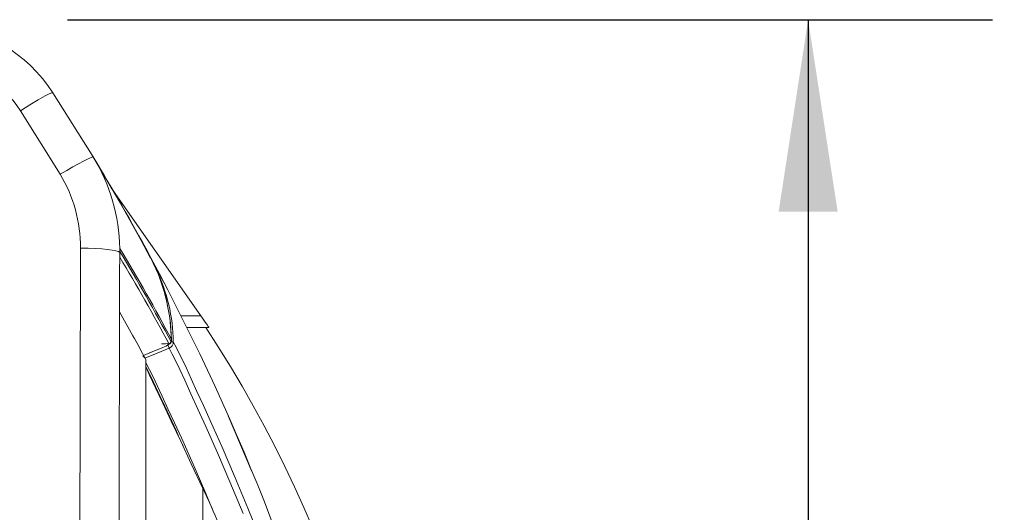
# Model space of a CAD drawing. Units: inches. Extents: x 1 to 15.3, y 0.6 to 10.4.
# Drawn here: x 9.2 to 9.9, y 10.1 to 10.4 of the extents above; entities that cross this region are included whole.
import ezdxf

# ---------------------------------------------------------------- set-up
doc = ezdxf.new("R2010")
doc.units = ezdxf.units.IN
doc.header["$MEASUREMENT"] = 0
doc.layers.add('FORMAT', color=7, linetype='Continuous')
doc.styles.add('SLDTEXTSTYLE0', font='TXT', dxfattribs={"width": 0.605})
doc.dimstyles.new('SLDDIMSTYLE2', dxfattribs={"dimtxt": 0.08, "dimasz": 0.13, "dimexe": 0, "dimexo": 0.0625, "dimgap": 0.02, "dimtad": 0, "dimtih": 1, "dimtoh": 1, "dimdec": 1, "dimlfac": 24, "dimrnd": 1e-09, "dimzin": 12, "dimdsep": 46, "dimlunit": 5, "dimtxsty": 'SLDTEXTSTYLE0', "dimsah": 1, "dimcen": 0.09, "dimadec": 0, "dimazin": 3, "dimtfac": 1, "dimtdec": 1, "dimtofl": 0, "dimtmove": 0, "dimatfit": 3, "dimfxl": 0, "dimfrac": 2, "dimtolj": 1, "dimtzin": 12, "dimarcsym": 0})

# ---------------------------------------------------------------- blocks, each defined once
blk = doc.blocks.new('_D_26')
at = {"layer": 'FORMAT'}
for p, q in [((9.28075, 10.39319), (9.9076, 10.39319)), ((9.7826, 10.39319), (9.7826, 9.8805)), ((9.66802, 9.73917), (9.64969, 9.73917)), ((9.64969, 9.73917), (9.64969, 9.61639)), ((9.89719, 9.73917), (9.91552, 9.73917)), ((9.91552, 9.73917), (9.91552, 9.61639)), ((9.64969, 9.61639), (9.66802, 9.61639)), ((9.91552, 9.61639), (9.89719, 9.61639)), ((9.7826, 9.05986), (9.7826, 9.59806)), ((9.28075, 9.05986), (9.9076, 9.05986))]:
    blk.add_line(p, q, dxfattribs=at)
for points in [[(9.7826, 10.39319), (9.7626, 10.26319), (9.8026, 10.26319)], [(9.7826, 9.05986), (9.8026, 9.18986), (9.7626, 9.18986)]]:
    blk.add_solid(points, dxfattribs=at)
at = {"layer": 'FORMAT', "char_height": 0.08, "attachment_point": 1, "style": 'SLDTEXTSTYLE0'}
for s, insert in [('32', (9.72149, 9.86063)), ('813', (9.69094, 9.71952))]:
    blk.add_mtext(s, dxfattribs=dict(at, insert=insert))

msp = doc.modelspace()

# ---------------------------------------------------------------- linework, layer by layer
at = {"color": 7, "linetype": 'Continuous', "lineweight": 15}
for p, q in [((9.29822126, 10.30029253), (9.27086766, 10.34380358)), ((9.27581789, 10.28854364), (9.24897674, 10.33149496)), ((9.3711599, 10.19267334), (9.3104012, 10.27944577)), ((9.32839572, 10.24794428), (9.33711329, 10.23190573)), ((9.33793647, 10.23058017), (9.33728645, 10.2319755)), ((9.3382213, 10.22986729), (9.34609408, 10.21538295)), ((9.3575273, 10.19267334), (9.3711599, 10.19267334)), ((9.3744758, 10.18486084), (9.3614585, 10.18486084)), ((9.3744758, 10.18486084), (9.37643417, 10.18486084)), ((9.37643417, 10.18514092), (9.37643417, 10.18486084)), ((9.33381832, 10.16311976), (9.3338322, 10.16316049)), ((9.3338322, 10.16316049), (9.3338322, 9.28989473)), ((9.33384305, 9.28993504), (9.33384305, 10.16311976)), ((9.38969161, 10.12503468), (9.40573412, 10.08744435)), ((9.37236324, 10.07590175), (9.37236324, 9.85527751))]:
    msp.add_line(p, q, dxfattribs=at)
at = {"color": 7, "linetype": 'Continuous', "lineweight": 15, "flags": 128}
for points in [[(9.24897674, 10.33149496), (9.25529506, 10.33546978), (9.2609929, 10.33891279), (9.26565303, 10.34157051), (9.26836379, 10.34297825), (9.27013169, 10.34373626), (9.27086766, 10.34380358)], [(9.33728645, 10.2319755), (9.31630759, 10.26965598), (9.29635832, 10.30325594)], [(9.27581789, 10.28854364), (9.28020748, 10.2911289), (9.28437531, 10.29352365), (9.28819133, 10.29565425), (9.29152542, 10.29744708), (9.29425965, 10.29883664), (9.29632498, 10.29979035), (9.29766452, 10.30028378), (9.29822126, 10.30029253)], [(9.28960597, 10.23866357), (9.29466121, 10.23855298), (9.2994817, 10.23835073), (9.30392252, 10.23806478), (9.30783887, 10.2377032), (9.31109483, 10.23727489), (9.31360779, 10.23679388), (9.31531458, 10.2362761), (9.31615233, 10.2357375)], [(9.31619535, 10.23842005), (9.31618088, 10.23823071), (9.31614617, 10.23796681)], [(9.31614617, 10.23796681), (9.3161533, 10.23800225), (9.31615702, 10.23799873), (9.3161577, 10.23795449), (9.31615594, 10.23790814)], [(9.3161536, 10.2357375), (9.3161533, 10.23685519), (9.31614626, 10.23796686)], [(9.3161536, 10.2357375), (9.31615741, 10.23566681), (9.3161534, 10.23566349)], [(9.31616435, 10.23566916), (9.31616396, 10.2368238), (9.31615663, 10.23788766)], [(9.33603306, 10.2342973), (9.33876718, 10.22843965), (9.34238296, 10.22069329), (9.34708416, 10.20643296), (9.35006674, 10.19172491), (9.35129188, 10.17676586)], [(9.37643417, 10.18514092), (9.37607465, 10.18565435), (9.37554558, 10.18640997), (9.37486515, 10.18738172), (9.37405683, 10.18853612), (9.37314858, 10.18983322), (9.3721717, 10.19122835), (9.3711599, 10.19267334)], [(9.35001649, 10.17395606), (9.35034853, 10.17421834), (9.35088689, 10.17483165)], [(9.35085013, 10.17484885), (9.3510535, 10.17529491), (9.35122882, 10.1767818)], [(9.35247039, 10.17516076), (9.35204486, 10.17514844), (9.35104549, 10.17512018), (9.35097294, 10.17511813)], [(9.35101909, 10.17507364), (9.35122882, 10.17590856), (9.3512911, 10.17676581)], [(9.35129188, 10.17676586), (9.35125023, 10.17676464), (9.35121806, 10.17676386)], [(9.35166246, 10.17248584), (9.35227718, 10.17376212), (9.35247039, 10.17516076)], [(9.41224262, 10.03968586), (9.40298669, 10.06261845), (9.39402546, 10.08419531), (9.38549259, 10.10397313), (9.37750131, 10.12188891), (9.3728311, 10.13217106), (9.36850527, 10.14163711), (9.36464094, 10.15010667), (9.36135291, 10.15728949), (9.35862181, 10.16303929), (9.35631623, 10.16770373), (9.35430272, 10.17164476), (9.35247039, 10.17516076)], [(9.345385, 10.17142007), (9.33807424, 10.16839589), (9.33230992, 10.16601136)], [(9.33231089, 10.1660096), (9.33755778, 10.16818005), (9.34539136, 10.17142046)], [(9.3496244, 10.17084192), (9.34143874, 10.16748241), (9.33325317, 10.1641228)], [(9.34538745, 10.17143), (9.34539556, 10.17140726), (9.345385, 10.17142007)], [(9.34962499, 10.1708403), (9.35076321, 10.17151638), (9.35166246, 10.17248584)], [(9.39973268, 10.0589748), (9.3908312, 10.08044379), (9.38235983, 10.10011371), (9.37442652, 10.11793302), (9.36915519, 10.12955871), (9.36435924, 10.1400805), (9.36022007, 10.14920522), (9.35684061, 10.15648474), (9.35407363, 10.16217299), (9.35172552, 10.16680232), (9.34962499, 10.1708403)], [(9.37955031, 10.0604996), (9.37452078, 10.07257969), (9.36596659, 10.09230595), (9.35792887, 10.11020006), (9.35323373, 10.12043239), (9.34884405, 10.12992151), (9.34488898, 10.13847252), (9.34153104, 10.14570604), (9.33876366, 10.15147256), (9.33643863, 10.15613929), (9.33440693, 10.16010418), (9.33384305, 10.16118168)], [(9.37236324, 10.07590175), (9.36462539, 10.09267851), (9.35750852, 10.10790182), (9.35109535, 10.12149351), (9.34530805, 10.13371124), (9.3403937, 10.144111), (9.33641947, 10.15262442), (9.33403763, 10.15785674), (9.33384305, 10.1583027)]]:
    msp.add_lwpolyline(points, dxfattribs=at)
at = {"color": 7, "linetype": 'Continuous', "lineweight": 15}
for centre, radius, start, end in [((9.18360711, 10.28691586), 0.10416629, 33.10151216, 85.15770797), ((9.18604787, 10.29080665), 0.07493718, 32.88575046, 85.07594607), ((9.19198852, 10.2358849), 0.1242326, 1.16928927, 31.22792998), ((7.96678069, 9.49361743), 1.5567462, 28.41061532, 31.210264), ((9.19344835, 10.23892897), 0.09615798, 359.84186101, 31.06234011), ((187.6895141, 9.72871191), 178.40063697, 179.8362218997, 180.0007015468), ((186.59887031, 9.72652752), 177.28344802, 179.835429516, 180.164570484), ((8.23750686, 9.58293802), 1.2611647, 28.00278977, 31.20859389), ((8.28181743, 9.60992362), 1.21034617, 27.92591057, 31.28329065), ((8.23446742, 9.57990967), 1.26331692, 28.02940403, 31.10516481), ((9.22295535, 10.1736681), 0.12831219, 1.38249534, 27.45471517), ((7.96666565, 9.49355214), 1.55687843, 13.99914047, 28.31361234), ((9.23468782, 10.1732721), 0.11779771, 0.91866595, 25.56335641), ((8.22442572, 9.57158737), 1.25727543, 28.06805031, 29.74467064), ((8.67850527, 9.72652752), 0.83333333, 326.63298703, 33.36701297), ((9.3440183, 10.20780082), 0.03409475, 270.75303104, 280.10690329), ((9.34864264, 10.17589898), 0.00251703, 292.4916573, 340.84800084), ((9.34950611, 10.17587023), 0.0017112, 286.93156957, 332.23990537), ((9.34189779, 10.18346776), 0.01254223, 286.14309779, 307.9187087), ((9.2418425, 10.12938025), 0.1154816, 21.03994196, 22.364077), ((9.328139, 10.16042585), 0.00632471, 36.18483596, 56.7827579), ((8.00799442, 9.50385989), 1.47859907, 23.9654326, 26.2733455)]:
    msp.add_arc(centre, radius, start, end, dxfattribs=at)
for centre, major_axis, start_param, end_param in [((9.27620877, 9.46402752), (0, 0.703125), 5.725061611, 5.768039943), ((9.20806575, 9.07082817), (0, 1.16666667), 5.689183089, 5.725061611)]:
    msp.add_ellipse(centre, major_axis=major_axis, ratio=0.277580071, start_param=start_param, end_param=end_param, dxfattribs=at)

# ---------------------------------------------------------------- dimensions: what is measured, and where the dimension line sits
at = {"layer": 'FORMAT'}
dim = msp.add_linear_dim(base=(9.78260277, 9.05986085), p1=(9.23075369, 10.39319419), p2=(9.23075369, 9.05986085), angle=90, dimstyle='SLDDIMSTYLE2', dxfattribs=at)
dim.commit()
dim.dimension.update_dxf_attribs({"geometry": '_D_26', "text_midpoint": (9.78260277, 9.7392804), "dimtype": 160})

doc.saveas('drawing.dxf')
